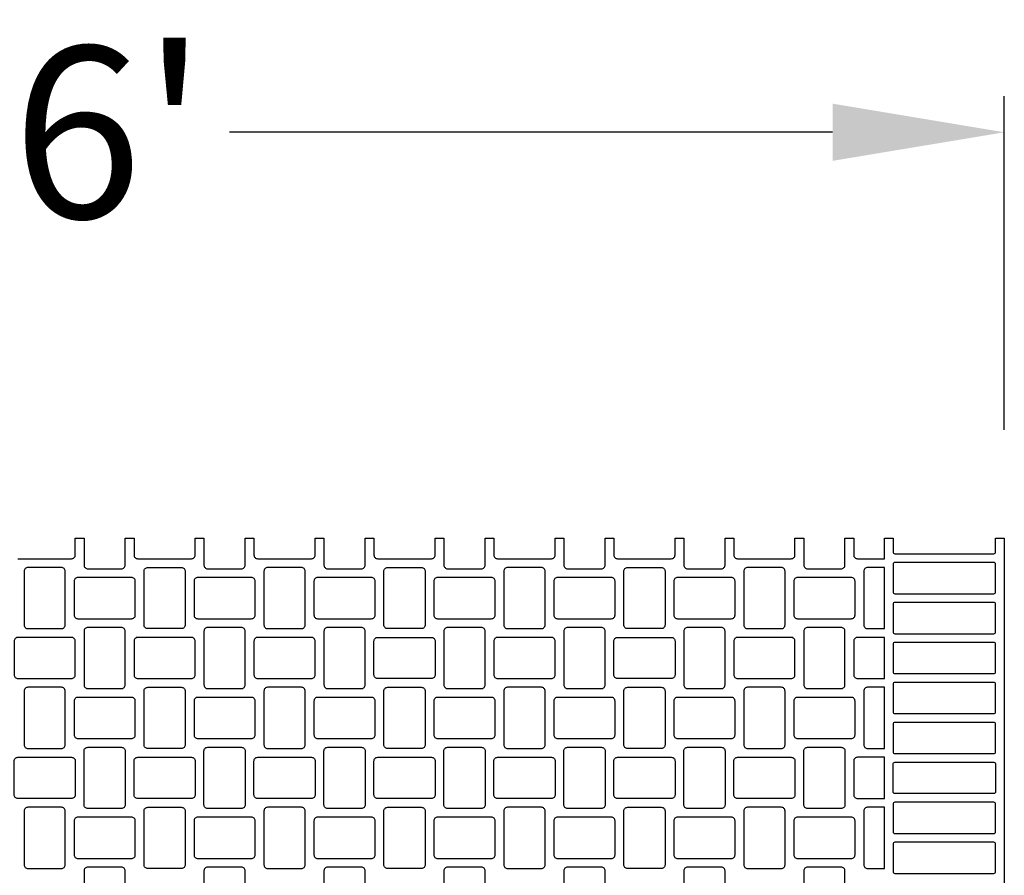
# Model space of a CAD drawing. Extents: x 2 to 219, y 1 to 220.
# Drawn here: x 136 to 149, y 172 to 184 of the extents above; entities that cross this region are included whole.
import ezdxf

# ---------------------------------------------------------------- set-up
doc = ezdxf.new("R2010")
doc.units = 0
doc.header["$LTSCALE"] = 10
doc.header["$MEASUREMENT"] = 0
doc.header["$PDMODE"] = 35
doc.layers.get('Defpoints').update_dxf_attribs({"linetype": 'CONTINUOUS'})
for name, color, linetype in [('CADdetails-11-VERYFINE', 11, 'CONTINUOUS'), ('CADdetails-7-VERYFINE', 7, 'CONTINUOUS'), ('CADdetails-9-EXTRAFINE', 9, 'CONTINUOUS')]:
    doc.layers.add(name, color=color, linetype=linetype)
doc.styles.add('CADdetails-DIMENSIONS', font='ARIALN.TTF', dxfattribs={"height": 2.38})
doc.dimstyles.new('CADdetails-LEADER', dxfattribs={"dimtxt": 2.38, "dimasz": 2.38, "dimexe": 0.5, "dimexo": 1.5, "dimgap": 1, "dimtad": 0, "dimzin": 0, "dimdsep": 46, "dimtxsty": 'CADdetails-DIMENSIONS', "dimcen": 1, "dimclrd": 256, "dimclre": 256, "dimclrt": 256, "dimadec": 0, "dimazin": 0, "dimtfac": 1, "dimtdec": 4, "dimtofl": 0, "dimtmove": 0, "dimatfit": 3, "dimfxl": 1, "dimtolj": 1, "dimtzin": 0, "dimarcsym": 0})

# ---------------------------------------------------------------- blocks, each defined once
blk = doc.blocks.new('*D5')
at = {"layer": 'CADdetails-7-VERYFINE', "lineweight": -2, "transparency": 16777216}
for p, q in [((122.657, 178.254), (122.657, 182.884)), ((149.268, 178.254), (149.268, 182.884)), ((125.037, 182.384), (133.398, 182.384)), ((146.888, 182.384), (138.527, 182.384))]:
    blk.add_line(p, q, dxfattribs=at)
at = {"layer": 'CADdetails-7-VERYFINE', "transparency": 16777216}
for points in [[(125.037, 182.781), (125.037, 181.988), (122.657, 182.384)], [(146.888, 182.781), (146.888, 181.988), (149.268, 182.384)]]:
    blk.add_solid(points, dxfattribs=at)
at = {"layer": 'Defpoints', "color": 0, "transparency": 16777216}
for p in [(149.268, 182.384), (122.657, 176.754), (149.268, 176.754)]:
    blk.add_point(p, dxfattribs=at)
at = {"layer": 'CADdetails-7-VERYFINE', "transparency": 16777216, "insert": (135.963, 182.384), "char_height": 2.38, "attachment_point": 5, "style": 'CADdetails-DIMENSIONS'}
blk.add_mtext("\\A1;16'", dxfattribs=at)

msp = doc.modelspace()

# ---------------------------------------------------------------- linework, layer by layer
at = {"layer": 'CADdetails-11-VERYFINE'}
msp.add_lwpolyline([(135.59, 176.468), (136.335, 176.468, 0.414214), (136.387, 176.52), (136.387, 176.754), (136.508, 176.754), (136.508, 176.381, 0.414214), (136.56, 176.329), (137.028, 176.329, 0.414214), (137.08, 176.381), (137.08, 176.754), (137.201, 176.754), (137.201, 176.52, 0.414214), (137.253, 176.468), (137.626, 176.468), (137.998, 176.468, 0.414214), (138.05, 176.52), (138.05, 176.754), (138.171, 176.754), (138.171, 176.381, 0.414214), (138.223, 176.329), (138.691, 176.329, 0.414214), (138.743, 176.381), (138.743, 176.754), (138.864, 176.754), (138.864, 176.52, 0.414214), (138.916, 176.468), (139.661, 176.468, 0.414214), (139.713, 176.52), (139.713, 176.754), (139.835, 176.754), (139.835, 176.381, 0.414214), (139.887, 176.329), (140.354, 176.329, 0.414214), (140.406, 176.381), (140.406, 176.754), (140.528, 176.754), (140.528, 176.52, 0.414214), (140.58, 176.468), (140.952, 176.468), (141.325, 176.468, 0.414214), (141.377, 176.52), (141.377, 176.754), (141.498, 176.754), (141.498, 176.381, 0.414214), (141.55, 176.329), (142.018, 176.329, 0.414214), (142.07, 176.381), (142.07, 176.754), (142.191, 176.754), (142.191, 176.52, 0.414214), (142.243, 176.468), (142.988, 176.468, 0.414214), (143.04, 176.52), (143.04, 176.754), (143.161, 176.754), (143.161, 176.381, 0.414214), (143.213, 176.329), (143.681, 176.329, 0.414214), (143.733, 176.381), (143.733, 176.754), (143.854, 176.754), (143.854, 176.52, 0.414214), (143.906, 176.468), (144.279, 176.468), (144.651, 176.468, 0.414214), (144.703, 176.52), (144.703, 176.754), (144.824, 176.754), (144.824, 176.381, 0.414214), (144.876, 176.329), (145.344, 176.329, 0.414214), (145.396, 176.381), (145.396, 176.754), (145.517, 176.754), (145.517, 176.52, 0.414214), (145.569, 176.468), (146.314, 176.468, 0.414214), (146.366, 176.52), (146.366, 176.754), (146.487, 176.754), (146.487, 176.381, 0.414214), (146.539, 176.329), (147.007, 176.329, 0.414214), (147.059, 176.381), (147.059, 176.754), (147.18, 176.754), (147.18, 176.52, 0.414214), (147.232, 176.468), (147.605, 176.468), (147.605, 176.754), (147.726, 176.754), (147.726, 176.563, 0.414214), (147.752, 176.537), (149.121, 176.537, 0.414214), (149.147, 176.563), (149.147, 176.754), (149.268, 176.754), (149.268, 173.427), (149.268, 170.101)], format="xyb", dxfattribs=at)
at = {"layer": 'CADdetails-9-EXTRAFINE'}
for points in [[(147.752, 176.416, 0.414214), (147.726, 176.39), (147.726, 176.009, 0.414214), (147.752, 175.983), (149.121, 175.983, 0.414214), (149.147, 176.009), (149.147, 176.39, 0.414214), (149.121, 176.416)], [(136.196, 176.347), (135.729, 176.347, 0.414214), (135.677, 176.295), (135.677, 175.55, 0.414214), (135.729, 175.498), (136.196, 175.498, 0.414214), (136.248, 175.55), (136.248, 176.295, 0.414214)], [(137.392, 175.498, -0.414214), (137.34, 175.55), (137.34, 176.295, -0.414214), (137.392, 176.347), (137.626, 176.347), (137.86, 176.347, -0.414214), (137.912, 176.295), (137.912, 175.55, -0.414214), (137.86, 175.498), (137.626, 175.498)], [(139.523, 176.347), (139.055, 176.347, 0.414214), (139.003, 176.295), (139.003, 175.55, 0.414214), (139.055, 175.498), (139.523, 175.498, 0.414214), (139.575, 175.55), (139.575, 176.295, 0.414214)], [(140.952, 175.498), (140.718, 175.498, -0.414214), (140.666, 175.55), (140.666, 176.295, -0.414214), (140.718, 176.347), (140.952, 176.347), (141.186, 176.347, -0.414214), (141.238, 176.295), (141.238, 175.55, -0.414214), (141.186, 175.498)], [(142.849, 176.347), (142.381, 176.347, 0.414214), (142.329, 176.295), (142.329, 175.55, 0.414214), (142.381, 175.498), (142.849, 175.498, 0.414214), (142.901, 175.55), (142.901, 176.295, 0.414214)], [(144.279, 175.498), (144.045, 175.498, -0.414214), (143.993, 175.55), (143.993, 176.295, -0.414214), (144.045, 176.347), (144.279, 176.347), (144.512, 176.347, -0.414214), (144.564, 176.295), (144.564, 175.55, -0.414214), (144.512, 175.498)], [(146.176, 176.347), (145.708, 176.347, 0.414214), (145.656, 176.295), (145.656, 175.55, 0.414214), (145.708, 175.498), (146.176, 175.498, 0.414214), (146.228, 175.55), (146.228, 176.295, 0.414214)], [(147.605, 176.347), (147.371, 176.347, 0.414214), (147.319, 176.295), (147.319, 175.55, 0.414214), (147.371, 175.498), (147.605, 175.498)], [(136.422, 175.636), (137.167, 175.636, 0.414214), (137.219, 175.688), (137.219, 176.156, 0.414214), (137.167, 176.208), (136.422, 176.208, 0.414214), (136.37, 176.156), (136.37, 175.688, 0.414214)], [(138.882, 175.688), (138.882, 176.156, 0.414214), (138.83, 176.208), (138.085, 176.208, 0.414214), (138.033, 176.156), (138.033, 175.688, 0.414214), (138.085, 175.636), (138.83, 175.636, 0.414214)], [(139.748, 175.636), (140.493, 175.636, 0.414214), (140.545, 175.688), (140.545, 176.156, 0.414214), (140.493, 176.208), (139.748, 176.208, 0.414214), (139.696, 176.156), (139.696, 175.688, 0.414214)], [(141.411, 175.636), (142.156, 175.636, 0.414214), (142.208, 175.688), (142.208, 176.156, 0.414214), (142.156, 176.208), (141.411, 176.208, 0.414214), (141.359, 176.156), (141.359, 175.688, 0.414214)], [(143.074, 175.636), (143.819, 175.636, 0.414214), (143.871, 175.688), (143.871, 176.156, 0.414214), (143.819, 176.208), (143.074, 176.208, 0.414214), (143.022, 176.156), (143.022, 175.688, 0.414214)], [(145.535, 175.688), (145.535, 176.156, 0.414214), (145.483, 176.208), (144.738, 176.208, 0.414214), (144.686, 176.156), (144.686, 175.688, 0.414214), (144.738, 175.636), (145.483, 175.636, 0.414214)], [(146.401, 175.636), (147.146, 175.636, 0.414214), (147.198, 175.688), (147.198, 176.156, 0.414214), (147.146, 176.208), (146.401, 176.208, 0.414214), (146.349, 176.156), (146.349, 175.688, 0.414214)], [(149.121, 175.862), (147.752, 175.862, 0.414214), (147.726, 175.836), (147.726, 175.454, 0.414214), (147.752, 175.428), (149.121, 175.428, 0.414214), (149.147, 175.454), (149.147, 175.836, 0.414214)], [(137.028, 175.515), (136.56, 175.515, 0.414214), (136.508, 175.463), (136.508, 174.718, 0.414214), (136.56, 174.666), (137.028, 174.666, 0.414214), (137.08, 174.718), (137.08, 175.463, 0.414214)], [(138.691, 175.515), (138.223, 175.515, 0.414214), (138.171, 175.463), (138.171, 174.718, 0.414214), (138.223, 174.666), (138.691, 174.666, 0.414214), (138.743, 174.718), (138.743, 175.463, 0.414214)], [(140.354, 175.515), (139.887, 175.515, 0.414214), (139.835, 175.463), (139.835, 174.718, 0.414214), (139.887, 174.666), (140.354, 174.666, 0.414214), (140.406, 174.718), (140.406, 175.463, 0.414214)], [(142.018, 175.515), (141.55, 175.515, 0.414214), (141.498, 175.463), (141.498, 174.718, 0.414214), (141.55, 174.666), (142.018, 174.666, 0.414214), (142.07, 174.718), (142.07, 175.463, 0.414214)], [(143.681, 175.515), (143.213, 175.515, 0.414214), (143.161, 175.463), (143.161, 174.718, 0.414214), (143.213, 174.666), (143.681, 174.666, 0.414214), (143.733, 174.718), (143.733, 175.463, 0.414214)], [(145.344, 175.515), (144.876, 175.515, 0.414214), (144.824, 175.463), (144.824, 174.718, 0.414214), (144.876, 174.666), (145.344, 174.666, 0.414214), (145.396, 174.718), (145.396, 175.463, 0.414214)], [(147.007, 175.515), (146.539, 175.515, 0.414214), (146.487, 175.463), (146.487, 174.718, 0.414214), (146.539, 174.666), (147.007, 174.666, 0.414214), (147.059, 174.718), (147.059, 175.463, 0.414214)], [(135.59, 174.805), (136.335, 174.805, 0.414214), (136.387, 174.857), (136.387, 175.325, 0.414214), (136.335, 175.377), (135.59, 175.377, 0.414214), (135.538, 175.325), (135.538, 174.857, 0.414214)], [(138.05, 174.857), (138.05, 175.325, 0.414214), (137.998, 175.377), (137.253, 175.377, 0.414214), (137.201, 175.325), (137.201, 174.857, 0.414214), (137.253, 174.805), (137.998, 174.805, 0.414214)], [(139.713, 174.857), (139.713, 175.325, 0.414214), (139.661, 175.377), (138.916, 175.377, 0.414214), (138.864, 175.325), (138.864, 174.857, 0.414214), (138.916, 174.805), (139.661, 174.805, 0.414214)], [(141.325, 174.805), (140.952, 174.805), (140.58, 174.805, -0.414214), (140.528, 174.857), (140.528, 175.325, -0.414214), (140.58, 175.377), (140.952, 175.377), (141.325, 175.377, -0.414214), (141.377, 175.325), (141.377, 174.857, -0.414214)], [(143.04, 174.857), (143.04, 175.325, 0.414214), (142.988, 175.377), (142.243, 175.377, 0.414214), (142.191, 175.325), (142.191, 174.857, 0.414214), (142.243, 174.805), (142.988, 174.805, 0.414214)], [(144.651, 174.805), (144.279, 174.805), (143.906, 174.805, -0.414214), (143.854, 174.857), (143.854, 175.325, -0.414214), (143.906, 175.377), (144.279, 175.377), (144.651, 175.377, -0.414214), (144.703, 175.325), (144.703, 174.857, -0.414214)], [(146.366, 174.857), (146.366, 175.325, 0.414214), (146.314, 175.377), (145.569, 175.377, 0.414214), (145.517, 175.325), (145.517, 174.857, 0.414214), (145.569, 174.805), (146.314, 174.805, 0.414214)], [(147.605, 175.377), (147.232, 175.377, 0.414214), (147.18, 175.325), (147.18, 174.857, 0.414214), (147.232, 174.805), (147.605, 174.805)], [(149.121, 175.307), (147.752, 175.307, 0.414214), (147.726, 175.281), (147.726, 174.9, 0.414214), (147.752, 174.874), (149.121, 174.874, 0.414214), (149.147, 174.9), (149.147, 175.281, 0.414214)], [(149.121, 174.753), (147.752, 174.753, 0.414214), (147.726, 174.727), (147.726, 174.346, 0.414214), (147.752, 174.32), (149.121, 174.32, 0.414214), (149.147, 174.346), (149.147, 174.727, 0.414214)], [(136.196, 174.684), (135.729, 174.684, 0.414214), (135.677, 174.632), (135.677, 173.887, 0.414214), (135.729, 173.835), (136.196, 173.835, 0.414214), (136.248, 173.887), (136.248, 174.632, 0.414214)], [(137.912, 174.632), (137.912, 173.887, -0.414214), (137.86, 173.835), (137.626, 173.835), (137.392, 173.835, -0.414214), (137.34, 173.887), (137.34, 174.632, -0.414214), (137.392, 174.684), (137.626, 174.684), (137.86, 174.684, -0.414214)], [(139.523, 174.684), (139.055, 174.684, 0.414214), (139.003, 174.632), (139.003, 173.887, 0.414214), (139.055, 173.835), (139.523, 173.835, 0.414214), (139.575, 173.887), (139.575, 174.632, 0.414214)], [(140.952, 173.835), (140.718, 173.835, -0.414214), (140.666, 173.887), (140.666, 174.632, -0.414214), (140.718, 174.684), (140.952, 174.684), (141.186, 174.684, -0.414214), (141.238, 174.632), (141.238, 173.887, -0.414214), (141.186, 173.835)], [(142.849, 174.684), (142.381, 174.684, 0.414214), (142.329, 174.632), (142.329, 173.887, 0.414214), (142.381, 173.835), (142.849, 173.835, 0.414214), (142.901, 173.887), (142.901, 174.632, 0.414214)], [(144.279, 173.835), (144.045, 173.835, -0.414214), (143.993, 173.887), (143.993, 174.632, -0.414214), (144.045, 174.684), (144.279, 174.684), (144.512, 174.684, -0.414214), (144.564, 174.632), (144.564, 173.887, -0.414214), (144.512, 173.835)], [(146.176, 174.684), (145.708, 174.684, 0.414214), (145.656, 174.632), (145.656, 173.887, 0.414214), (145.708, 173.835), (146.176, 173.835, 0.414214), (146.228, 173.887), (146.228, 174.632, 0.414214)], [(147.605, 174.684), (147.371, 174.684, 0.414214), (147.319, 174.632), (147.319, 173.887, 0.414214), (147.371, 173.835), (147.605, 173.835)], [(137.219, 174.025), (137.219, 174.493, 0.414214), (137.167, 174.545), (136.422, 174.545, 0.414214), (136.37, 174.493), (136.37, 174.025, 0.414214), (136.422, 173.973), (137.167, 173.973, 0.414214)], [(138.085, 173.973), (138.83, 173.973, 0.414214), (138.882, 174.025), (138.882, 174.493, 0.414214), (138.83, 174.545), (138.085, 174.545, 0.414214), (138.033, 174.493), (138.033, 174.025, 0.414214)], [(139.748, 173.973), (140.493, 173.973, 0.414214), (140.545, 174.025), (140.545, 174.493, 0.414214), (140.493, 174.545), (139.748, 174.545, 0.414214), (139.696, 174.493), (139.696, 174.025, 0.414214)], [(141.411, 173.973), (142.156, 173.973, 0.414214), (142.208, 174.025), (142.208, 174.493, 0.414214), (142.156, 174.545), (141.411, 174.545, 0.414214), (141.359, 174.493), (141.359, 174.025, 0.414214)], [(143.074, 173.973), (143.819, 173.973, 0.414214), (143.871, 174.025), (143.871, 174.493, 0.414214), (143.819, 174.545), (143.074, 174.545, 0.414214), (143.022, 174.493), (143.022, 174.025, 0.414214)], [(144.738, 173.973), (145.483, 173.973, 0.414214), (145.535, 174.025), (145.535, 174.493, 0.414214), (145.483, 174.545), (144.738, 174.545, 0.414214), (144.686, 174.493), (144.686, 174.025, 0.414214)], [(146.401, 173.973), (147.146, 173.973, 0.414214), (147.198, 174.025), (147.198, 174.493, 0.414214), (147.146, 174.545), (146.401, 174.545, 0.414214), (146.349, 174.493), (146.349, 174.025, 0.414214)], [(149.121, 174.198), (147.752, 174.198, 0.414214), (147.726, 174.172), (147.726, 173.791, 0.414214), (147.752, 173.765), (149.121, 173.765, 0.414214), (149.147, 173.791), (149.147, 174.172, 0.414214)], [(136.508, 173.8, -0.414214), (136.56, 173.852), (137.028, 173.852, -0.414214), (137.08, 173.8), (137.08, 173.427), (137.08, 173.055, -0.414214), (137.028, 173.003), (136.56, 173.003, -0.414214), (136.508, 173.055), (136.508, 173.427)], [(138.743, 173.8), (138.743, 173.427), (138.743, 173.055, -0.414214), (138.691, 173.003), (138.223, 173.003, -0.414214), (138.171, 173.055), (138.171, 173.427), (138.171, 173.8, -0.414214), (138.223, 173.852), (138.691, 173.852, -0.414214)], [(139.835, 173.8, -0.414214), (139.887, 173.852), (140.354, 173.852, -0.414214), (140.406, 173.8), (140.406, 173.427), (140.406, 173.055, -0.414214), (140.354, 173.003), (139.887, 173.003, -0.414214), (139.835, 173.055), (139.835, 173.427)], [(141.498, 173.8, -0.414214), (141.55, 173.852), (142.018, 173.852, -0.414214), (142.07, 173.8), (142.07, 173.427), (142.07, 173.055, -0.414214), (142.018, 173.003), (141.55, 173.003, -0.414214), (141.498, 173.055), (141.498, 173.427)], [(143.733, 173.8), (143.733, 173.427), (143.733, 173.055, -0.414214), (143.681, 173.003), (143.213, 173.003, -0.414214), (143.161, 173.055), (143.161, 173.427), (143.161, 173.8, -0.414214), (143.213, 173.852), (143.681, 173.852, -0.414214)], [(145.396, 173.8), (145.396, 173.427), (145.396, 173.055, -0.414214), (145.344, 173.003), (144.876, 173.003, -0.414214), (144.824, 173.055), (144.824, 173.427), (144.824, 173.8, -0.414214), (144.876, 173.852), (145.344, 173.852, -0.414214)], [(146.487, 173.8, -0.414214), (146.539, 173.852), (147.007, 173.852, -0.414214), (147.059, 173.8), (147.059, 173.427), (147.059, 173.055, -0.414214), (147.007, 173.003), (146.539, 173.003, -0.414214), (146.487, 173.055), (146.487, 173.427)], [(135.538, 173.194), (135.538, 173.427), (135.538, 173.661, -0.414214), (135.59, 173.713), (136.335, 173.713, -0.414214), (136.387, 173.661), (136.387, 173.427), (136.387, 173.194, -0.414214), (136.335, 173.142), (135.59, 173.142, -0.414214)], [(137.998, 173.142), (137.626, 173.142), (137.253, 173.142, -0.414214), (137.201, 173.194), (137.201, 173.427), (137.201, 173.661, -0.414214), (137.253, 173.713), (137.626, 173.713), (137.998, 173.713, -0.414214), (138.05, 173.661), (138.05, 173.427), (138.05, 173.194, -0.414214)], [(138.864, 173.194), (138.864, 173.427), (138.864, 173.661, -0.414214), (138.916, 173.713), (139.661, 173.713, -0.414214), (139.713, 173.661), (139.713, 173.427), (139.713, 173.194, -0.414214), (139.661, 173.142), (138.916, 173.142, -0.414214)], [(140.952, 173.142), (140.58, 173.142, -0.414214), (140.528, 173.194), (140.528, 173.427), (140.528, 173.661, -0.414214), (140.58, 173.713), (140.952, 173.713), (141.325, 173.713, -0.414214), (141.377, 173.661), (141.377, 173.427), (141.377, 173.194, -0.414214), (141.325, 173.142)], [(142.191, 173.194), (142.191, 173.427), (142.191, 173.661, -0.414214), (142.243, 173.713), (142.988, 173.713, -0.414214), (143.04, 173.661), (143.04, 173.427), (143.04, 173.194, -0.414214), (142.988, 173.142), (142.243, 173.142, -0.414214)], [(144.279, 173.142), (143.906, 173.142, -0.414214), (143.854, 173.194), (143.854, 173.427), (143.854, 173.661, -0.414214), (143.906, 173.713), (144.279, 173.713), (144.651, 173.713, -0.414214), (144.703, 173.661), (144.703, 173.427), (144.703, 173.194, -0.414214), (144.651, 173.142)], [(145.517, 173.194), (145.517, 173.427), (145.517, 173.661, -0.414214), (145.569, 173.713), (146.314, 173.713, -0.414214), (146.366, 173.661), (146.366, 173.427), (146.366, 173.194, -0.414214), (146.314, 173.142), (145.569, 173.142, -0.414214)], [(147.605, 173.713), (147.232, 173.713, 0.414214), (147.18, 173.661), (147.18, 173.427), (147.18, 173.194, 0.414214), (147.232, 173.142), (147.605, 173.142)], [(149.147, 173.237, -0.414214), (149.121, 173.211), (147.752, 173.211, -0.414214), (147.726, 173.237), (147.726, 173.427), (147.726, 173.618, -0.414214), (147.752, 173.644), (149.121, 173.644, -0.414214), (149.147, 173.618), (149.147, 173.427)], [(136.196, 173.02), (135.729, 173.02, 0.414214), (135.677, 172.968), (135.677, 172.223, 0.414214), (135.729, 172.171), (136.196, 172.171, 0.414214), (136.248, 172.223), (136.248, 172.968, 0.414214)], [(137.912, 172.968), (137.912, 172.223, -0.414214), (137.86, 172.171), (137.626, 172.171), (137.392, 172.171, -0.414214), (137.34, 172.223), (137.34, 172.968, -0.414214), (137.392, 173.02), (137.626, 173.02), (137.86, 173.02, -0.414214)], [(139.523, 173.02), (139.055, 173.02, 0.414214), (139.003, 172.968), (139.003, 172.223, 0.414214), (139.055, 172.171), (139.523, 172.171, 0.414214), (139.575, 172.223), (139.575, 172.968, 0.414214)], [(140.952, 172.171), (140.718, 172.171, -0.414214), (140.666, 172.223), (140.666, 172.968, -0.414214), (140.718, 173.02), (140.952, 173.02), (141.186, 173.02, -0.414214), (141.238, 172.968), (141.238, 172.223, -0.414214), (141.186, 172.171)], [(142.849, 173.02), (142.381, 173.02, 0.414214), (142.329, 172.968), (142.329, 172.223, 0.414214), (142.381, 172.171), (142.849, 172.171, 0.414214), (142.901, 172.223), (142.901, 172.968, 0.414214)], [(144.279, 172.171), (144.045, 172.171, -0.414214), (143.993, 172.223), (143.993, 172.968, -0.414214), (144.045, 173.02), (144.279, 173.02), (144.512, 173.02, -0.414214), (144.564, 172.968), (144.564, 172.223, -0.414214), (144.512, 172.171)], [(146.176, 173.02), (145.708, 173.02, 0.414214), (145.656, 172.968), (145.656, 172.223, 0.414214), (145.708, 172.171), (146.176, 172.171, 0.414214), (146.228, 172.223), (146.228, 172.968, 0.414214)], [(147.605, 173.02), (147.371, 173.02, 0.414214), (147.319, 172.968), (147.319, 172.223, 0.414214), (147.371, 172.171), (147.605, 172.171)], [(149.121, 173.09), (147.752, 173.09, 0.414214), (147.726, 173.064), (147.726, 172.682, 0.414214), (147.752, 172.656), (149.121, 172.656, 0.414214), (149.147, 172.682), (149.147, 173.064, 0.414214)], [(136.422, 172.31), (137.167, 172.31, 0.414214), (137.219, 172.362), (137.219, 172.83, 0.414214), (137.167, 172.882), (136.422, 172.882, 0.414214), (136.37, 172.83), (136.37, 172.362, 0.414214)], [(138.882, 172.362), (138.882, 172.83, 0.414214), (138.83, 172.882), (138.085, 172.882, 0.414214), (138.033, 172.83), (138.033, 172.362, 0.414214), (138.085, 172.31), (138.83, 172.31, 0.414214)], [(139.748, 172.31), (140.493, 172.31, 0.414214), (140.545, 172.362), (140.545, 172.83, 0.414214), (140.493, 172.882), (139.748, 172.882, 0.414214), (139.696, 172.83), (139.696, 172.362, 0.414214)], [(141.411, 172.31), (142.156, 172.31, 0.414214), (142.208, 172.362), (142.208, 172.83, 0.414214), (142.156, 172.882), (141.411, 172.882, 0.414214), (141.359, 172.83), (141.359, 172.362, 0.414214)], [(143.074, 172.31), (143.819, 172.31, 0.414214), (143.871, 172.362), (143.871, 172.83, 0.414214), (143.819, 172.882), (143.074, 172.882, 0.414214), (143.022, 172.83), (143.022, 172.362, 0.414214)], [(145.535, 172.362), (145.535, 172.83, 0.414214), (145.483, 172.882), (144.738, 172.882, 0.414214), (144.686, 172.83), (144.686, 172.362, 0.414214), (144.738, 172.31), (145.483, 172.31, 0.414214)], [(146.401, 172.31), (147.146, 172.31, 0.414214), (147.198, 172.362), (147.198, 172.83, 0.414214), (147.146, 172.882), (146.401, 172.882, 0.414214), (146.349, 172.83), (146.349, 172.362, 0.414214)], [(149.121, 172.535), (147.752, 172.535, 0.414214), (147.726, 172.509), (147.726, 172.128, 0.414214), (147.752, 172.102), (149.121, 172.102, 0.414214), (149.147, 172.128), (149.147, 172.509, 0.414214)], [(137.028, 172.189), (136.56, 172.189, 0.414214), (136.508, 172.137), (136.508, 171.392, 0.414214), (136.56, 171.34), (137.028, 171.34, 0.414214), (137.08, 171.392), (137.08, 172.137, 0.414214)], [(138.691, 172.189), (138.223, 172.189, 0.414214), (138.171, 172.137), (138.171, 171.392, 0.414214), (138.223, 171.34), (138.691, 171.34, 0.414214), (138.743, 171.392), (138.743, 172.137, 0.414214)], [(140.354, 172.189), (139.887, 172.189, 0.414214), (139.835, 172.137), (139.835, 171.392, 0.414214), (139.887, 171.34), (140.354, 171.34, 0.414214), (140.406, 171.392), (140.406, 172.137, 0.414214)], [(142.018, 172.189), (141.55, 172.189, 0.414214), (141.498, 172.137), (141.498, 171.392, 0.414214), (141.55, 171.34), (142.018, 171.34, 0.414214), (142.07, 171.392), (142.07, 172.137, 0.414214)], [(143.681, 172.189), (143.213, 172.189, 0.414214), (143.161, 172.137), (143.161, 171.392, 0.414214), (143.213, 171.34), (143.681, 171.34, 0.414214), (143.733, 171.392), (143.733, 172.137, 0.414214)], [(145.344, 172.189), (144.876, 172.189, 0.414214), (144.824, 172.137), (144.824, 171.392, 0.414214), (144.876, 171.34), (145.344, 171.34, 0.414214), (145.396, 171.392), (145.396, 172.137, 0.414214)], [(147.007, 172.189), (146.539, 172.189, 0.414214), (146.487, 172.137), (146.487, 171.392, 0.414214), (146.539, 171.34), (147.007, 171.34, 0.414214), (147.059, 171.392), (147.059, 172.137, 0.414214)]]:
    msp.add_lwpolyline(points, format="xyb", close=True, dxfattribs=at)

# ---------------------------------------------------------------- dimensions: what is measured, and where the dimension line sits
at = {"layer": 'CADdetails-7-VERYFINE'}
dim = msp.add_linear_dim(base=(149.268, 182.384), p1=(122.657, 176.754), p2=(149.268, 176.754), text="16'", dimstyle='CADdetails-LEADER', dxfattribs=at)
dim.commit()
dim.dimension.update_dxf_attribs({"geometry": '*D5', "text_midpoint": (135.963, 182.384)})

doc.saveas('drawing.dxf')
